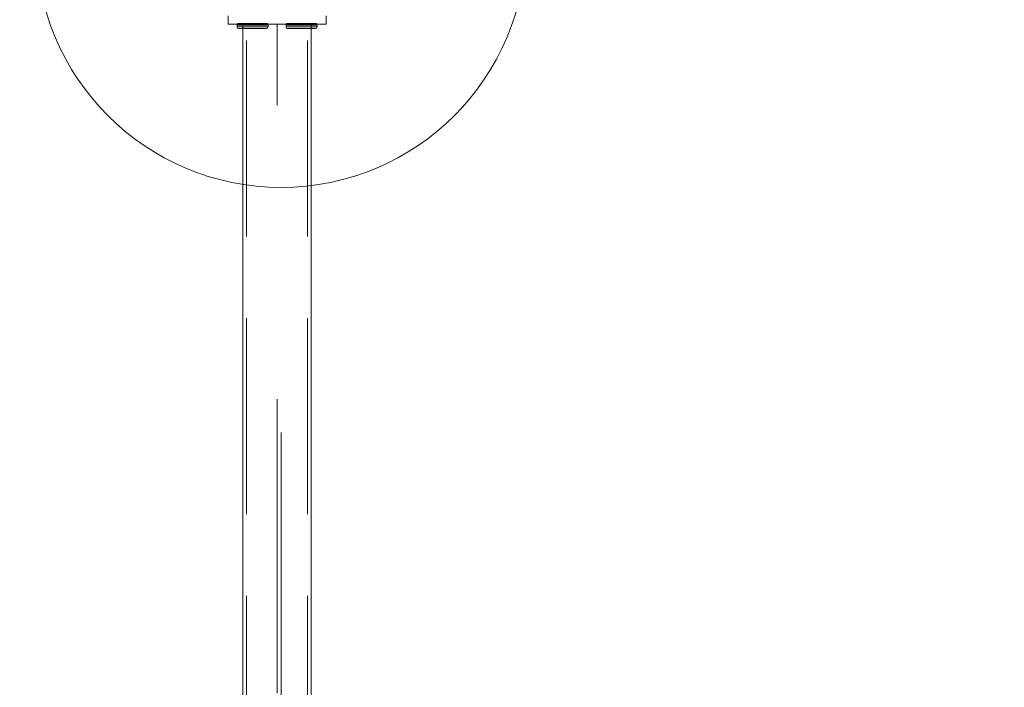
# Model space of a CAD drawing. Units: millimetres. Extents: x 31934 to 46944, y 7982 to 22388.
# Drawn here: x 43014 to 43617, y 17350 to 17758 of the extents above; entities that cross this region are included whole.
import ezdxf

# ---------------------------------------------------------------- set-up
doc = ezdxf.new("R2010")
doc.units = ezdxf.units.MM
doc.header["$MEASUREMENT"] = 0
for name, pattern in [('Krawędzie ukryte', [170, 120, -50]), ('Kropki i Kreski', [360, 180, -90, 0, -90]), ('Wipeout_Contour', [1000, 0, -1000])]:
    doc.linetypes.add(name, pattern=pattern)
doc.layers.add('strefa', color=7, linetype='Continuous')
doc.layers.add('strefa_Nr_pióra__7', color=7, linetype='Continuous', lineweight=18)
doc.layers.add('zestaw_Nr_pióra__7', color=7, linetype='Continuous', lineweight=18)
doc.styles.add('GENERATED_STYLE_1', font='txt')
doc.dimstyles.new('GENERATED_STYLE__2', dxfattribs={"dimtxt": 200, "dimasz": 229.468599, "dimexe": 0.18, "dimexo": 300, "dimgap": 0.09, "dimtad": 1, "dimtih": 1, "dimtoh": 1, "dimdec": 0, "dimlfac": 0.1, "dimzin": 0, "dimdsep": 46, "dimtxsty": 'GENERATED_STYLE_1', "dimblk": 'ARROWHEAD_5', "dimblk1": 'ARROWHEAD_5', "dimblk2": 'ARROWHEAD_5', "dimcen": 0.09, "dimclrd": 7, "dimclre": 7, "dimclrt": 7, "dimazin": 0, "dimtfac": 1, "dimtdec": 4, "dimtmove": 0, "dimatfit": 3, "dimfxl": 0, "dimtolj": 1, "dimtzin": 0, "dimarcsym": 0})
doc.dimstyles.new('GENERATED_STYLE__3', dxfattribs={"dimtxt": 200, "dimasz": 229.468599, "dimexe": 0.18, "dimexo": 300, "dimgap": 0.09, "dimtad": 1, "dimdec": 0, "dimlfac": 0.1, "dimzin": 0, "dimdsep": 46, "dimtxsty": 'GENERATED_STYLE_1', "dimblk": 'ARROWHEAD_5', "dimblk1": 'ARROWHEAD_5', "dimblk2": 'ARROWHEAD_5', "dimcen": 0.09, "dimclrd": 7, "dimclre": 7, "dimclrt": 7, "dimazin": 0, "dimtfac": 1, "dimtdec": 4, "dimtmove": 0, "dimatfit": 3, "dimfxl": 0, "dimtolj": 1, "dimtzin": 0, "dimarcsym": 0})
doc.dimstyles.new('GENERATED_STYLE__7', dxfattribs={"dimtxt": 250, "dimasz": 275.362319, "dimexe": 0.18, "dimexo": 300, "dimgap": 0.09, "dimtad": 1, "dimdec": 0, "dimlfac": 0.1, "dimzin": 0, "dimdsep": 46, "dimtxsty": 'GENERATED_STYLE_1', "dimblk": 'ARROWHEAD_5', "dimblk1": 'ARROWHEAD_5', "dimblk2": 'ARROWHEAD_5', "dimcen": 0.09, "dimclrd": 7, "dimclre": 7, "dimclrt": 7, "dimazin": 0, "dimtfac": 1, "dimtdec": 4, "dimtmove": 0, "dimatfit": 3, "dimfxl": 0, "dimtolj": 1, "dimtzin": 0, "dimarcsym": 0})
doc.dimstyles.new('GENERATED_STYLE__8', dxfattribs={"dimtxt": 250, "dimasz": 275.362319, "dimexe": 0.18, "dimexo": 300, "dimgap": 0.09, "dimtad": 1, "dimtih": 1, "dimtoh": 1, "dimdec": 0, "dimlfac": 0.1, "dimzin": 0, "dimdsep": 46, "dimtxsty": 'GENERATED_STYLE_1', "dimblk": 'ARROWHEAD_5', "dimblk1": 'ARROWHEAD_5', "dimblk2": 'ARROWHEAD_5', "dimcen": 0.09, "dimclrd": 7, "dimclre": 7, "dimclrt": 7, "dimazin": 0, "dimtfac": 1, "dimtdec": 4, "dimtmove": 0, "dimatfit": 3, "dimfxl": 0, "dimtolj": 1, "dimtzin": 0, "dimarcsym": 0})

# ---------------------------------------------------------------- blocks, each defined once
blk = doc.blocks.new('*D16')
at = {"layer": 'strefa_Nr_pióra__7', "linetype": 'Continuous'}
for points in [[(45399.68, 17805.69), (45337.18, 17572.44), (45462.18, 17572.44)], [(45399.68, 16215.68), (45462.18, 16448.93), (45337.18, 16448.93)]]:
    blk.add_hatch(color=256, dxfattribs=at).paths.add_polyline_path(points)
for p, q in [((45626.13, 17805.69), (43474.31, 17805.69)), ((45399.68, 17805.69), (45337.18, 17572.44)), ((45399.68, 17805.69), (45462.18, 17572.44)), ((45462.18, 17572.44), (45337.18, 17572.44)), ((45399.68, 16448.93), (45399.68, 17572.44)), ((45399.68, 16215.68), (45337.18, 16448.93)), ((45337.18, 16448.93), (45462.18, 16448.93)), ((45399.68, 16215.68), (45462.18, 16448.93)), ((45626.13, 16215.68), (43471.81, 16215.68))]:
    blk.add_line(p, q, dxfattribs=at)
at = {"color": 254, "linetype": 'Wipeout_Contour', "lineweight": 0, "ltscale": 193405.293478}
blk.add_wipeout([(45364.38, 16778.33), (45364.38, 17243.05), (45154.97, 17243.05), (45154.97, 16778.33)], dxfattribs=at).dxf.layer = 'strefa'
at = {"layer": 'strefa_Nr_pióra__7', "insert": (45359.68, 16783.03), "char_height": 200, "attachment_point": 7, "rotation": 90, "style": 'GENERATED_STYLE_1'}
blk.add_mtext('\\A1;{\\fArial|b0|i0|c238|p38;159}', dxfattribs=at)
blk = doc.blocks.new('ARROWHEAD_5')
at = {"color": 0, "linetype": 'Continuous', "lineweight": 0}
blk.add_line((0, 0), (-1, 0), dxfattribs=at)
blk.add_solid([(-1, 0.2679), (0, 0), (-1, -0.2679), (-1, 0.2679)], dxfattribs=at)
blk = doc.blocks.new('*D18')
at = {"layer": 'strefa_Nr_pióra__7', "linetype": 'Continuous'}
for points in [[(43174.31, 15174.91), (43407.56, 15112.41), (43407.56, 15237.41)], [(44716.7, 15174.91), (44483.44, 15237.41), (44483.44, 15112.41)]]:
    blk.add_hatch(color=256, dxfattribs=at).paths.add_polyline_path(points)
for p, q in [((43174.31, 14948.46), (43174.31, 17505.69)), ((44716.7, 14948.46), (44716.7, 17504.9)), ((43174.31, 15174.91), (43407.56, 15237.41)), ((43407.56, 15237.41), (43407.56, 15112.41)), ((44716.7, 15174.91), (44483.44, 15237.41)), ((44483.44, 15112.41), (44483.44, 15237.41)), ((43174.31, 15174.91), (43407.56, 15112.41)), ((43407.56, 15174.91), (44483.44, 15174.91)), ((44716.7, 15174.91), (44483.44, 15112.41))]:
    blk.add_line(p, q, dxfattribs=at)
at = {"color": 254, "linetype": 'Wipeout_Contour', "lineweight": 0, "ltscale": 186151.300808}
blk.add_wipeout([(43713.14, 15210.21), (44177.86, 15210.21), (44177.86, 15419.61), (43713.14, 15419.61)], dxfattribs=at).dxf.layer = 'strefa'
at = {"layer": 'strefa_Nr_pióra__7', "insert": (43717.84, 15214.91), "char_height": 200, "attachment_point": 7, "style": 'GENERATED_STYLE_1'}
blk.add_mtext('\\A1;{\\fArial|b0|i0|c238|p38;154}', dxfattribs=at)
blk = doc.blocks.new('*D26')
at = {"layer": 'strefa_Nr_pióra__7', "linetype": 'Continuous'}
for points in [[(32729.85, 20920.41), (32654.85, 20640.5), (32804.85, 20640.5)], [(32729.85, 9579.29), (32804.85, 9859.19), (32654.85, 9859.19)]]:
    blk.add_hatch(color=256, dxfattribs=at).paths.add_polyline_path(points)
for p, q in [((33001.59, 20920.41), (32458.11, 20920.41)), ((32729.85, 20920.41), (32654.85, 20640.5)), ((32729.85, 20920.41), (32804.85, 20640.5)), ((32804.85, 20640.5), (32654.85, 20640.5)), ((32729.85, 9859.19), (32729.85, 20640.5)), ((32729.85, 9579.29), (32654.85, 9859.19)), ((32654.85, 9859.19), (32804.85, 9859.19)), ((32729.85, 9579.29), (32804.85, 9859.19)), ((33001.59, 9579.29), (32458.11, 9579.29))]:
    blk.add_line(p, q, dxfattribs=at)
at = {"color": 254, "linetype": 'Wipeout_Contour', "lineweight": 0, "ltscale": 143807.624114}
blk.add_wipeout([(32694.55, 14807.72), (32694.55, 15691.98), (32415.14, 15691.98), (32415.14, 14807.72)], dxfattribs=at).dxf.layer = 'strefa'
at = {"layer": 'strefa_Nr_pióra__7', "insert": (32679.85, 14822.42), "char_height": 250, "attachment_point": 7, "rotation": 90, "style": 'GENERATED_STYLE_1'}
blk.add_mtext('\\A1;{\\fArial|b0|i0|c238|p38;1\xa0134}', dxfattribs=at)
blk = doc.blocks.new('*D27')
at = {"layer": 'strefa_Nr_pióra__7', "linetype": 'Continuous'}
for points in [[(33546.41, 8253.59), (33826.32, 8178.59), (33826.32, 8328.59)], [(46941.02, 8253.59), (46661.12, 8328.59), (46661.12, 8178.59)]]:
    blk.add_hatch(color=256, dxfattribs=at).paths.add_polyline_path(points)
for p, q in [((33546.41, 7981.85), (33546.41, 8525.33)), ((46941.02, 7981.85), (46941.02, 8525.33)), ((33546.41, 8253.59), (33826.32, 8328.59)), ((33826.32, 8328.59), (33826.32, 8178.59)), ((46941.02, 8253.59), (46661.12, 8328.59)), ((46661.12, 8178.59), (46661.12, 8328.59)), ((33546.41, 8253.59), (33826.32, 8178.59)), ((33826.32, 8253.59), (46661.12, 8253.59)), ((46941.02, 8253.59), (46661.12, 8178.59))]:
    blk.add_line(p, q, dxfattribs=at)
at = {"color": 254, "linetype": 'Wipeout_Contour', "lineweight": 0, "ltscale": 164468.832619}
blk.add_wipeout([(39801.59, 8288.89), (40685.85, 8288.89), (40685.85, 8568.3), (39801.59, 8568.3)], dxfattribs=at).dxf.layer = 'strefa'
at = {"layer": 'strefa_Nr_pióra__7', "insert": (39816.29, 8303.59), "char_height": 250, "attachment_point": 7, "style": 'GENERATED_STYLE_1'}
blk.add_mtext('\\A1;{\\fArial|b0|i0|c238|p38;1\xa0339}', dxfattribs=at)

msp = doc.modelspace()

# ---------------------------------------------------------------- linework, layer by layer
at = {"layer": 'zestaw_Nr_pióra__7', "linetype": 'Continuous'}
for p, q in [((43141.81, 17755.69), (43141.81, 17760.69)), ((43201.81, 17755.69), (43201.81, 17760.69)), ((43201.81, 17755.69), (43141.81, 17755.69)), ((43147.37, 17755.42), (43147.31, 17754.98)), ((43147.37, 17755.42), (43147.31, 17754.98)), ((43147.31, 17754.98), (43147.31, 17753.98)), ((43147.31, 17754.98), (43147.45, 17754.98)), ((43147.31, 17754.98), (43147.31, 17753.98)), ((43147.31, 17754.98), (43147.45, 17754.98)), ((43147.31, 17753.98), (43147.45, 17753.98)), ((43147.31, 17753.98), (43147.37, 17753.55)), ((43147.31, 17753.98), (43147.45, 17753.98)), ((43147.31, 17753.98), (43147.37, 17753.55)), ((43147.56, 17755.73), (43147.37, 17755.42)), ((43147.56, 17755.73), (43147.37, 17755.42)), ((43147.37, 17753.55), (43147.56, 17753.24)), ((43147.37, 17753.55), (43147.56, 17753.24)), ((43147.45, 17754.98), (43147.88, 17754.98)), ((43147.45, 17754.98), (43147.88, 17754.98)), ((43147.45, 17753.98), (43147.88, 17753.98)), ((43147.45, 17753.98), (43147.88, 17753.98)), ((43147.87, 17755.92), (43147.56, 17755.73)), ((43147.87, 17755.92), (43147.56, 17755.73)), ((43147.56, 17753.24), (43147.87, 17753.05)), ((43147.56, 17753.24), (43147.87, 17753.05)), ((43148.31, 17755.98), (43147.87, 17755.92)), ((43148.31, 17755.98), (43147.87, 17755.92)), ((43147.87, 17753.05), (43148.31, 17752.98)), ((43147.87, 17753.05), (43148.31, 17752.98)), ((43147.88, 17754.98), (43148.58, 17754.98)), ((43147.88, 17754.98), (43148.58, 17754.98)), ((43147.88, 17753.98), (43148.58, 17753.98)), ((43147.88, 17753.98), (43148.58, 17753.98)), ((43148.44, 17755.98), (43148.31, 17755.98)), ((43148.44, 17755.98), (43148.31, 17755.98)), ((43148.31, 17752.98), (43148.44, 17752.98)), ((43148.31, 17752.98), (43148.44, 17752.98)), ((43148.82, 17755.98), (43148.44, 17755.98)), ((43148.82, 17755.98), (43148.44, 17755.98)), ((43148.44, 17752.98), (43148.82, 17752.98)), ((43148.44, 17752.98), (43148.82, 17752.98)), ((43148.58, 17754.98), (43149.53, 17754.98)), ((43148.58, 17754.98), (43149.53, 17754.98)), ((43148.58, 17753.98), (43149.53, 17753.98)), ((43148.58, 17753.98), (43149.53, 17753.98)), ((43149.45, 17755.98), (43148.82, 17755.98)), ((43149.45, 17755.98), (43148.82, 17755.98)), ((43148.82, 17752.98), (43149.45, 17752.98)), ((43148.82, 17752.98), (43149.45, 17752.98)), ((43150.3, 17755.98), (43149.45, 17755.98)), ((43150.3, 17755.98), (43149.45, 17755.98)), ((43149.45, 17752.98), (43150.3, 17752.98)), ((43149.45, 17752.98), (43150.3, 17752.98)), ((43149.53, 17754.98), (43150.7, 17754.98)), ((43149.53, 17754.98), (43150.7, 17754.98)), ((43149.53, 17753.98), (43150.7, 17753.98)), ((43149.53, 17753.98), (43150.7, 17753.98)), ((43151.35, 17755.98), (43150.3, 17755.98)), ((43151.35, 17755.98), (43150.3, 17755.98)), ((43150.3, 17752.98), (43151.35, 17752.98)), ((43150.3, 17752.98), (43151.35, 17752.98)), ((43150.7, 17754.98), (43152.06, 17754.98)), ((43150.7, 17754.98), (43152.06, 17754.98)), ((43150.7, 17753.98), (43152.06, 17753.98)), ((43150.7, 17753.98), (43152.06, 17753.98)), ((43192.81, 17755.69), (43150.81, 17755.69)), ((43150.81, 17755.69), (43150.81, 16265.69)), ((43152.56, 17755.98), (43151.35, 17755.98)), ((43152.56, 17755.98), (43151.35, 17755.98)), ((43151.35, 17752.98), (43152.56, 17752.98)), ((43151.35, 17752.98), (43152.56, 17752.98)), ((43152.06, 17754.98), (43153.56, 17754.98)), ((43152.06, 17754.98), (43153.56, 17754.98)), ((43152.06, 17753.98), (43153.56, 17753.98)), ((43152.06, 17753.98), (43153.56, 17753.98)), ((43153.9, 17755.98), (43152.56, 17755.98)), ((43153.9, 17755.98), (43152.56, 17755.98)), ((43152.56, 17752.98), (43153.9, 17752.98)), ((43152.56, 17752.98), (43153.9, 17752.98)), ((43153.56, 17754.98), (43155.16, 17754.98)), ((43153.56, 17754.98), (43155.16, 17754.98)), ((43153.56, 17753.98), (43155.16, 17753.98)), ((43153.56, 17753.98), (43155.16, 17753.98)), ((43155.33, 17755.98), (43153.9, 17755.98)), ((43155.33, 17755.98), (43153.9, 17755.98)), ((43153.9, 17752.98), (43155.33, 17752.98)), ((43153.9, 17752.98), (43155.33, 17752.98)), ((43155.16, 17754.98), (43156.81, 17754.98)), ((43155.16, 17754.98), (43156.81, 17754.98)), ((43155.16, 17753.98), (43156.81, 17753.98)), ((43155.16, 17753.98), (43156.81, 17753.98)), ((43156.81, 17755.98), (43155.33, 17755.98)), ((43156.81, 17755.98), (43155.33, 17755.98)), ((43155.33, 17752.98), (43156.81, 17752.98)), ((43155.33, 17752.98), (43156.81, 17752.98)), ((43158.28, 17755.98), (43156.81, 17755.98)), ((43158.28, 17755.98), (43156.81, 17755.98)), ((43156.81, 17754.98), (43158.46, 17754.98)), ((43156.81, 17754.98), (43158.46, 17754.98)), ((43156.81, 17753.98), (43158.46, 17753.98)), ((43156.81, 17753.98), (43158.46, 17753.98)), ((43156.81, 17752.98), (43158.28, 17752.98)), ((43156.81, 17752.98), (43158.28, 17752.98)), ((43159.71, 17755.98), (43158.28, 17755.98)), ((43159.71, 17755.98), (43158.28, 17755.98)), ((43158.28, 17752.98), (43159.71, 17752.98)), ((43158.28, 17752.98), (43159.71, 17752.98)), ((43158.46, 17754.98), (43160.06, 17754.98)), ((43158.46, 17754.98), (43160.06, 17754.98)), ((43158.46, 17753.98), (43160.06, 17753.98)), ((43158.46, 17753.98), (43160.06, 17753.98)), ((43161.06, 17755.98), (43159.71, 17755.98)), ((43161.06, 17755.98), (43159.71, 17755.98)), ((43159.71, 17752.98), (43161.06, 17752.98)), ((43159.71, 17752.98), (43161.06, 17752.98)), ((43160.06, 17754.98), (43161.56, 17754.98)), ((43160.06, 17754.98), (43161.56, 17754.98)), ((43160.06, 17753.98), (43161.56, 17753.98)), ((43160.06, 17753.98), (43161.56, 17753.98)), ((43162.27, 17755.98), (43161.06, 17755.98)), ((43162.27, 17755.98), (43161.06, 17755.98)), ((43161.06, 17752.98), (43162.27, 17752.98)), ((43161.06, 17752.98), (43162.27, 17752.98)), ((43161.56, 17754.98), (43162.91, 17754.98)), ((43161.56, 17754.98), (43162.91, 17754.98)), ((43161.56, 17753.98), (43162.91, 17753.98)), ((43161.56, 17753.98), (43162.91, 17753.98)), ((43163.32, 17755.98), (43162.27, 17755.98)), ((43163.32, 17755.98), (43162.27, 17755.98)), ((43162.27, 17752.98), (43163.32, 17752.98)), ((43162.27, 17752.98), (43163.32, 17752.98)), ((43162.91, 17754.98), (43164.08, 17754.98)), ((43162.91, 17754.98), (43164.08, 17754.98)), ((43162.91, 17753.98), (43164.08, 17753.98)), ((43162.91, 17753.98), (43164.08, 17753.98)), ((43164.17, 17755.98), (43163.32, 17755.98)), ((43164.17, 17755.98), (43163.32, 17755.98)), ((43163.32, 17752.98), (43164.17, 17752.98)), ((43163.32, 17752.98), (43164.17, 17752.98)), ((43164.08, 17754.98), (43165.03, 17754.98)), ((43164.08, 17754.98), (43165.03, 17754.98)), ((43164.08, 17753.98), (43165.03, 17753.98)), ((43164.08, 17753.98), (43165.03, 17753.98)), ((43164.79, 17755.98), (43164.17, 17755.98)), ((43164.79, 17755.98), (43164.17, 17755.98)), ((43164.17, 17752.98), (43164.79, 17752.98)), ((43164.17, 17752.98), (43164.79, 17752.98)), ((43165.17, 17755.98), (43164.79, 17755.98)), ((43165.17, 17755.98), (43164.79, 17755.98)), ((43164.79, 17752.98), (43165.17, 17752.98)), ((43164.79, 17752.98), (43165.17, 17752.98)), ((43165.03, 17754.98), (43165.73, 17754.98)), ((43165.03, 17754.98), (43165.73, 17754.98)), ((43165.03, 17753.98), (43165.73, 17753.98)), ((43165.03, 17753.98), (43165.73, 17753.98)), ((43165.3, 17755.98), (43165.17, 17755.98)), ((43165.3, 17755.98), (43165.17, 17755.98)), ((43165.17, 17752.98), (43165.3, 17752.98)), ((43165.17, 17752.98), (43165.3, 17752.98)), ((43165.74, 17755.92), (43165.3, 17755.98)), ((43165.74, 17755.92), (43165.3, 17755.98)), ((43165.3, 17752.98), (43165.74, 17753.05)), ((43165.3, 17752.98), (43165.74, 17753.05)), ((43165.73, 17754.98), (43166.16, 17754.98)), ((43165.73, 17754.98), (43166.16, 17754.98)), ((43165.73, 17753.98), (43166.16, 17753.98)), ((43165.73, 17753.98), (43166.16, 17753.98)), ((43166.05, 17755.73), (43165.74, 17755.92)), ((43166.05, 17755.73), (43165.74, 17755.92)), ((43165.74, 17753.05), (43166.05, 17753.24)), ((43165.74, 17753.05), (43166.05, 17753.24)), ((43166.05, 17755.73), (43166.24, 17755.42)), ((43166.05, 17755.73), (43166.24, 17755.42)), ((43166.24, 17753.55), (43166.05, 17753.24)), ((43166.24, 17753.55), (43166.05, 17753.24)), ((43166.16, 17754.98), (43166.31, 17754.98)), ((43166.16, 17754.98), (43166.31, 17754.98)), ((43166.16, 17753.98), (43166.31, 17753.98)), ((43166.16, 17753.98), (43166.31, 17753.98)), ((43166.24, 17755.42), (43166.31, 17754.98)), ((43166.24, 17755.42), (43166.31, 17754.98)), ((43166.31, 17753.98), (43166.24, 17753.55)), ((43166.31, 17753.98), (43166.24, 17753.55)), ((43166.31, 17754.98), (43166.31, 17753.98)), ((43166.31, 17754.98), (43166.31, 17753.98)), ((43177.37, 17755.42), (43177.31, 17754.98)), ((43177.37, 17755.42), (43177.31, 17754.98)), ((43177.31, 17754.98), (43177.31, 17753.98)), ((43177.45, 17754.98), (43177.31, 17754.98)), ((43177.31, 17754.98), (43177.31, 17753.98)), ((43177.45, 17754.98), (43177.31, 17754.98)), ((43177.31, 17753.98), (43177.37, 17753.55)), ((43177.45, 17753.98), (43177.31, 17753.98)), ((43177.31, 17753.98), (43177.37, 17753.55)), ((43177.45, 17753.98), (43177.31, 17753.98)), ((43177.56, 17755.73), (43177.37, 17755.42)), ((43177.56, 17755.73), (43177.37, 17755.42)), ((43177.37, 17753.55), (43177.56, 17753.24)), ((43177.37, 17753.55), (43177.56, 17753.24)), ((43177.88, 17754.98), (43177.45, 17754.98)), ((43177.88, 17754.98), (43177.45, 17754.98)), ((43177.88, 17753.98), (43177.45, 17753.98)), ((43177.88, 17753.98), (43177.45, 17753.98)), ((43177.56, 17755.73), (43177.87, 17755.92)), ((43177.56, 17755.73), (43177.87, 17755.92)), ((43177.87, 17753.05), (43177.56, 17753.24)), ((43177.87, 17753.05), (43177.56, 17753.24)), ((43177.87, 17755.92), (43178.31, 17755.98)), ((43177.87, 17755.92), (43178.31, 17755.98)), ((43178.31, 17752.98), (43177.87, 17753.05)), ((43178.31, 17752.98), (43177.87, 17753.05)), ((43178.58, 17754.98), (43177.88, 17754.98)), ((43178.58, 17754.98), (43177.88, 17754.98)), ((43178.58, 17753.98), (43177.88, 17753.98)), ((43178.58, 17753.98), (43177.88, 17753.98)), ((43178.31, 17755.98), (43178.44, 17755.98)), ((43178.31, 17755.98), (43178.44, 17755.98)), ((43178.44, 17752.98), (43178.31, 17752.98)), ((43178.44, 17752.98), (43178.31, 17752.98)), ((43178.44, 17755.98), (43178.82, 17755.98)), ((43178.44, 17755.98), (43178.82, 17755.98)), ((43178.82, 17752.98), (43178.44, 17752.98)), ((43178.82, 17752.98), (43178.44, 17752.98)), ((43179.53, 17754.98), (43178.58, 17754.98)), ((43179.53, 17754.98), (43178.58, 17754.98)), ((43179.53, 17753.98), (43178.58, 17753.98)), ((43179.53, 17753.98), (43178.58, 17753.98)), ((43178.82, 17755.98), (43179.45, 17755.98)), ((43178.82, 17755.98), (43179.45, 17755.98)), ((43179.45, 17752.98), (43178.82, 17752.98)), ((43179.45, 17752.98), (43178.82, 17752.98)), ((43179.45, 17755.98), (43180.3, 17755.98)), ((43179.45, 17755.98), (43180.3, 17755.98)), ((43180.3, 17752.98), (43179.45, 17752.98)), ((43180.3, 17752.98), (43179.45, 17752.98)), ((43180.7, 17754.98), (43179.53, 17754.98)), ((43180.7, 17754.98), (43179.53, 17754.98)), ((43180.7, 17753.98), (43179.53, 17753.98)), ((43180.7, 17753.98), (43179.53, 17753.98)), ((43180.3, 17755.98), (43181.35, 17755.98)), ((43180.3, 17755.98), (43181.35, 17755.98)), ((43181.35, 17752.98), (43180.3, 17752.98)), ((43181.35, 17752.98), (43180.3, 17752.98)), ((43182.06, 17754.98), (43180.7, 17754.98)), ((43182.06, 17754.98), (43180.7, 17754.98)), ((43182.06, 17753.98), (43180.7, 17753.98)), ((43182.06, 17753.98), (43180.7, 17753.98)), ((43181.35, 17755.98), (43182.56, 17755.98)), ((43181.35, 17755.98), (43182.56, 17755.98)), ((43182.56, 17752.98), (43181.35, 17752.98)), ((43182.56, 17752.98), (43181.35, 17752.98)), ((43183.56, 17754.98), (43182.06, 17754.98)), ((43183.56, 17754.98), (43182.06, 17754.98)), ((43183.56, 17753.98), (43182.06, 17753.98)), ((43183.56, 17753.98), (43182.06, 17753.98)), ((43182.56, 17755.98), (43183.9, 17755.98)), ((43182.56, 17755.98), (43183.9, 17755.98)), ((43183.9, 17752.98), (43182.56, 17752.98)), ((43183.9, 17752.98), (43182.56, 17752.98)), ((43185.16, 17754.98), (43183.56, 17754.98)), ((43185.16, 17754.98), (43183.56, 17754.98)), ((43185.16, 17753.98), (43183.56, 17753.98)), ((43185.16, 17753.98), (43183.56, 17753.98)), ((43183.9, 17755.98), (43185.33, 17755.98)), ((43183.9, 17755.98), (43185.33, 17755.98)), ((43185.33, 17752.98), (43183.9, 17752.98)), ((43185.33, 17752.98), (43183.9, 17752.98)), ((43186.81, 17754.98), (43185.16, 17754.98)), ((43186.81, 17754.98), (43185.16, 17754.98)), ((43186.81, 17753.98), (43185.16, 17753.98)), ((43186.81, 17753.98), (43185.16, 17753.98)), ((43185.33, 17755.98), (43186.81, 17755.98)), ((43185.33, 17755.98), (43186.81, 17755.98)), ((43186.81, 17752.98), (43185.33, 17752.98)), ((43186.81, 17752.98), (43185.33, 17752.98)), ((43186.81, 17755.98), (43188.28, 17755.98)), ((43186.81, 17755.98), (43188.28, 17755.98)), ((43188.46, 17754.98), (43186.81, 17754.98)), ((43188.46, 17754.98), (43186.81, 17754.98)), ((43188.46, 17753.98), (43186.81, 17753.98)), ((43188.46, 17753.98), (43186.81, 17753.98)), ((43188.28, 17752.98), (43186.81, 17752.98)), ((43188.28, 17752.98), (43186.81, 17752.98)), ((43188.28, 17755.98), (43189.71, 17755.98)), ((43188.28, 17755.98), (43189.71, 17755.98)), ((43189.71, 17752.98), (43188.28, 17752.98)), ((43189.71, 17752.98), (43188.28, 17752.98)), ((43190.06, 17754.98), (43188.46, 17754.98)), ((43190.06, 17754.98), (43188.46, 17754.98)), ((43190.06, 17753.98), (43188.46, 17753.98)), ((43190.06, 17753.98), (43188.46, 17753.98)), ((43189.71, 17755.98), (43191.06, 17755.98)), ((43189.71, 17755.98), (43191.06, 17755.98)), ((43191.06, 17752.98), (43189.71, 17752.98)), ((43191.06, 17752.98), (43189.71, 17752.98)), ((43191.56, 17754.98), (43190.06, 17754.98)), ((43191.56, 17754.98), (43190.06, 17754.98)), ((43191.56, 17753.98), (43190.06, 17753.98)), ((43191.56, 17753.98), (43190.06, 17753.98)), ((43191.06, 17755.98), (43192.27, 17755.98)), ((43191.06, 17755.98), (43192.27, 17755.98)), ((43192.27, 17752.98), (43191.06, 17752.98)), ((43192.27, 17752.98), (43191.06, 17752.98)), ((43192.91, 17754.98), (43191.56, 17754.98)), ((43192.91, 17754.98), (43191.56, 17754.98)), ((43192.91, 17753.98), (43191.56, 17753.98)), ((43192.91, 17753.98), (43191.56, 17753.98)), ((43192.27, 17755.98), (43193.32, 17755.98)), ((43192.27, 17755.98), (43193.32, 17755.98)), ((43193.32, 17752.98), (43192.27, 17752.98)), ((43193.32, 17752.98), (43192.27, 17752.98)), ((43192.81, 16265.69), (43192.81, 17755.69)), ((43194.08, 17754.98), (43192.91, 17754.98)), ((43194.08, 17754.98), (43192.91, 17754.98)), ((43194.08, 17753.98), (43192.91, 17753.98)), ((43194.08, 17753.98), (43192.91, 17753.98)), ((43193.32, 17755.98), (43194.17, 17755.98)), ((43193.32, 17755.98), (43194.17, 17755.98)), ((43194.17, 17752.98), (43193.32, 17752.98)), ((43194.17, 17752.98), (43193.32, 17752.98)), ((43195.03, 17754.98), (43194.08, 17754.98)), ((43195.03, 17754.98), (43194.08, 17754.98)), ((43195.03, 17753.98), (43194.08, 17753.98)), ((43195.03, 17753.98), (43194.08, 17753.98)), ((43194.17, 17755.98), (43194.79, 17755.98)), ((43194.17, 17755.98), (43194.79, 17755.98)), ((43194.79, 17752.98), (43194.17, 17752.98)), ((43194.79, 17752.98), (43194.17, 17752.98)), ((43194.79, 17755.98), (43195.17, 17755.98)), ((43194.79, 17755.98), (43195.17, 17755.98)), ((43195.17, 17752.98), (43194.79, 17752.98)), ((43195.17, 17752.98), (43194.79, 17752.98)), ((43195.73, 17754.98), (43195.03, 17754.98)), ((43195.73, 17754.98), (43195.03, 17754.98)), ((43195.73, 17753.98), (43195.03, 17753.98)), ((43195.73, 17753.98), (43195.03, 17753.98)), ((43195.17, 17755.98), (43195.3, 17755.98)), ((43195.17, 17755.98), (43195.3, 17755.98)), ((43195.3, 17752.98), (43195.17, 17752.98)), ((43195.3, 17752.98), (43195.17, 17752.98)), ((43195.3, 17755.98), (43195.74, 17755.92)), ((43195.3, 17755.98), (43195.74, 17755.92)), ((43195.74, 17753.05), (43195.3, 17752.98)), ((43195.74, 17753.05), (43195.3, 17752.98)), ((43196.16, 17754.98), (43195.73, 17754.98)), ((43196.16, 17754.98), (43195.73, 17754.98)), ((43196.16, 17753.98), (43195.73, 17753.98)), ((43196.16, 17753.98), (43195.73, 17753.98)), ((43195.74, 17755.92), (43196.05, 17755.73)), ((43195.74, 17755.92), (43196.05, 17755.73)), ((43196.05, 17753.24), (43195.74, 17753.05)), ((43196.05, 17753.24), (43195.74, 17753.05)), ((43196.05, 17755.73), (43196.24, 17755.42)), ((43196.05, 17755.73), (43196.24, 17755.42)), ((43196.24, 17753.55), (43196.05, 17753.24)), ((43196.24, 17753.55), (43196.05, 17753.24)), ((43196.31, 17754.98), (43196.16, 17754.98)), ((43196.31, 17754.98), (43196.16, 17754.98)), ((43196.31, 17753.98), (43196.16, 17753.98)), ((43196.31, 17753.98), (43196.16, 17753.98)), ((43196.24, 17755.42), (43196.31, 17754.98)), ((43196.24, 17755.42), (43196.31, 17754.98)), ((43196.31, 17753.98), (43196.24, 17753.55)), ((43196.31, 17753.98), (43196.24, 17753.55)), ((43196.31, 17754.98), (43196.31, 17753.98)), ((43196.31, 17754.98), (43196.31, 17753.98))]:
    msp.add_line(p, q, dxfattribs=at)
at = {"layer": 'zestaw_Nr_pióra__7', "linetype": 'Krawędzie ukryte'}
for p, q in [((43153.21, 16265.69), (43153.21, 17755.69)), ((43190.41, 16265.69), (43190.41, 17755.69))]:
    msp.add_line(p, q, dxfattribs=at)
at = {"layer": 'zestaw_Nr_pióra__7', "linetype": 'Kropki i Kreski'}
msp.add_line((43171.81, 16265.69), (43171.81, 17755.69), dxfattribs=at)
at = {"layer": 'zestaw_Nr_pióra__7', "linetype": 'Continuous'}
msp.add_arc((43174.31, 17805.69), 150, 180, 0, dxfattribs=at)
msp.add_arc((43174.31, 17805.69), 150, 180, 0, dxfattribs=at)
msp.add_arc((43174.31, 17805.69), 150, 180, 0, dxfattribs=at)

# ---------------------------------------------------------------- next in the draw order: dimensions: what is measured, and where the dimension line sits
at = {"layer": 'strefa', "linetype": 'Continuous'}
dim = msp.add_linear_dim(base=(45399.68, 17805.69), p1=(43171.81, 16215.68), p2=(43174.31, 17805.69), angle=90, dimstyle='GENERATED_STYLE__3', dxfattribs=at)
dim.commit()
dim.dimension.update_dxf_attribs({"geometry": '*D16', "text_midpoint": (45259.68, 17010.69), "dimtype": 160, "text_rotation": 90})

# ---------------------------------------------------------------- next in the draw order: dimensions: what is measured, and where the dimension line sits
dim = msp.add_linear_dim(base=(44716.7, 15174.91), p1=(43174.31, 17805.69), p2=(44716.7, 17804.9), dimstyle='GENERATED_STYLE__2', dxfattribs=at)
dim.commit()
dim.dimension.update_dxf_attribs({"geometry": '*D18', "text_midpoint": (43945.5, 15314.91), "dimtype": 160})

# ---------------------------------------------------------------- next in the draw order: dimensions: what is measured, and where the dimension line sits
dim = msp.add_linear_dim(base=(32729.85, 20920.41), p1=(44074.07, 9579.29), p2=(35746.41, 20920.41), angle=90, dimstyle='GENERATED_STYLE__7', dxfattribs=at)
dim.commit()
dim.dimension.update_dxf_attribs({"geometry": '*D26', "text_midpoint": (32554.85, 15249.85), "dimtype": 160, "text_rotation": 90})

# ---------------------------------------------------------------- next in the draw order: dimensions: what is measured, and where the dimension line sits
dim = msp.add_linear_dim(base=(46941.02, 8253.59), p1=(33546.41, 18146.41), p2=(46941.02, 12245.35), dimstyle='GENERATED_STYLE__8', dxfattribs=at)
dim.commit()
dim.dimension.update_dxf_attribs({"geometry": '*D27', "text_midpoint": (40243.72, 8428.59), "dimtype": 160})

doc.saveas('drawing.dxf')
